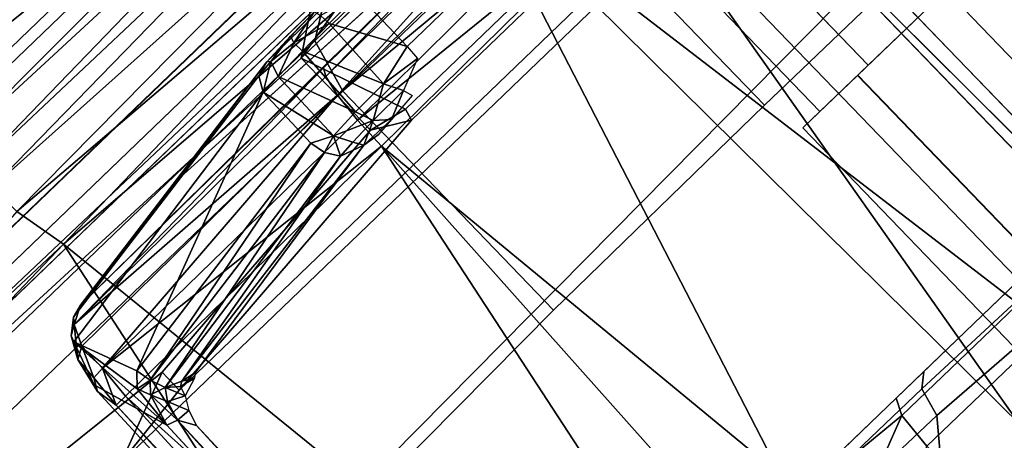
# Model space of a CAD drawing. Units: inches. Extents: x -2 to 154, y -4 to 160.
# Drawn here: x 49 to 50, y 45 to 45 of the extents above; entities that cross this region are included whole.
import ezdxf

# ---------------------------------------------------------------- set-up
doc = ezdxf.new("R2010")
doc.units = ezdxf.units.IN
doc.header["$MEASUREMENT"] = 0
for name, color, linetype in [('SEAT-BASE', 5, 'Continuous'), ('SEAT-CHASSIS', 5, 'Continuous'), ('SEAT-FABRIC', 5, 'Continuous')]:
    doc.layers.add(name, color=color, linetype=linetype)

# ---------------------------------------------------------------- blocks, each defined once
blk = doc.blocks.new('1COSM_LOWBACK_FXDARMS_0T')
at = {"layer": 'SEAT-BASE'}
for points in [[(7.29138, 10.76368, 4.69217), (0.46584, 1.93928, 7.77658), (0.44242, 1.94186, 7.72603), (7.26979, 10.763, 4.64268)], [(7.26979, 10.763, 4.64268), (6.84544, 10.211, 4.76999), (0.97544, 2.62982, 7.44356), (0.44242, 1.94186, 7.72603)], [(7.33231, 10.74168, 4.71968), (0.50804, 1.9129, 7.80178), (0.46584, 1.93928, 7.77658), (7.29138, 10.76368, 4.69217)], [(7.48591, 10.63004, 4.74961), (0.79615, 1.70358, 7.83174), (0.50804, 1.9129, 7.80178), (7.33231, 10.74168, 4.71968)], [(7.64121, 10.51722, 4.75965), (1.08516, 1.4936, 7.84177), (0.79615, 1.70358, 7.83174), (7.48591, 10.63004, 4.74961)], [(7.7965, 10.40439, 4.74961), (1.37417, 1.28362, 7.83174), (1.08516, 1.4936, 7.84177), (7.64121, 10.51722, 4.75965)], [(7.95013, 10.2928, 4.71968), (1.66228, 1.0743, 7.80178), (1.37417, 1.28362, 7.83174), (7.7965, 10.40439, 4.74961)], [(7.98371, 10.26068, 4.69217), (1.70041, 1.04231, 7.77658), (1.66229, 1.0743, 7.80178), (7.95013, 10.2928, 4.71968)], [(7.98973, 10.23993, 4.64268), (1.7101, 1.02083, 7.72603), (1.70041, 1.04231, 7.77658), (7.98371, 10.26068, 4.69217)], [(1.7101, 1.02083, 7.72603), (2.19968, 1.74036, 7.44356), (7.59588, 9.66578, 4.76999), (7.98973, 10.23993, 4.64268)], [(6.84544, 10.211, 4.76999), (0.97544, 2.62982, 7.44356), (0.98341, 2.59711, 7.36553), (6.85187, 10.18151, 4.70089)], [(6.85187, 10.18151, 4.70089), (0.98341, 2.59711, 7.36553), (1.0298, 2.54475, 7.31727), (6.88921, 10.13592, 4.65386)], [(6.88921, 10.13592, 4.65386), (1.0298, 2.54475, 7.31727), (1.34297, 2.60145, 7.13219), (6.9772, 10.07343, 4.57277)], [(6.88921, 10.13592, 4.65386), (1.0298, 2.54475, 7.31727), (1.34297, 2.60145, 7.13219), (6.9772, 10.07343, 4.57277)], [(6.9772, 10.07343, 4.57277), (1.34297, 2.60145, 7.13219), (1.60725, 2.71631, 6.90117), (7.04423, 10.0311, 4.46292)], [(6.9772, 10.07343, 4.57277), (1.34297, 2.60145, 7.13219), (1.60725, 2.71631, 6.90117), (7.04423, 10.0311, 4.46292)], [(7.04422, 10.0311, 4.46291), (1.60725, 2.71631, 6.90117), (1.94862, 2.94669, 6.48138), (7.12167, 9.98952, 4.24048)], [(7.04422, 10.0311, 4.46291), (1.60725, 2.71631, 6.90117), (1.94862, 2.94669, 6.48138), (7.12167, 9.98952, 4.24048)], [(7.12167, 9.98952, 4.24048), (1.94862, 2.94669, 6.48138), (2.19436, 3.18391, 6.00342), (7.15523, 9.976, 4.00386)], [(7.12167, 9.98952, 4.24048), (1.94862, 2.94669, 6.48138), (2.19436, 3.18391, 6.00342), (7.15523, 9.976, 4.00386)], [(2.19436, 3.18391, 6.00342), (1.35817, 1.96983, 5.16879), (7.00145, 9.73714, 3.58657), (7.15523, 9.976, 4.00386)], [(7.27665, 9.88778, 4.00386), (7.097, 9.66772, 3.58657), (1.45372, 1.90041, 5.16879), (2.34998, 3.07084, 6.00342)], [(7.27665, 9.88778, 4.00386), (2.34998, 3.07084, 6.00342), (2.20031, 2.76383, 6.48138), (7.29988, 9.86004, 4.24048)], [(7.27665, 9.88778, 4.00386), (2.34998, 3.07084, 6.00342), (2.20031, 2.76383, 6.48138), (7.29988, 9.86004, 4.24048)], [(7.29988, 9.86004, 4.24048), (2.20031, 2.76383, 6.48138), (2.0867, 2.36797, 6.90117), (7.36336, 9.79923, 4.46291)], [(7.29988, 9.86004, 4.24048), (2.20031, 2.76383, 6.48138), (2.0867, 2.36797, 6.90117), (7.36336, 9.79923, 4.46291)], [(7.36336, 9.79924, 4.46292), (2.0867, 2.36797, 6.90117), (2.05912, 2.08113, 7.13219), (7.42433, 9.74858, 4.57277)], [(7.36336, 9.79924, 4.46292), (2.0867, 2.36797, 6.90117), (2.05912, 2.08113, 7.13219), (7.42433, 9.74858, 4.57277)], [(7.42433, 9.74858, 4.57277), (2.05912, 2.08113, 7.13219), (2.10197, 1.76577, 7.31727), (7.51095, 9.6842, 4.65386)], [(7.42433, 9.74858, 4.57277), (2.05912, 2.08113, 7.13219), (2.10197, 1.76577, 7.31727), (7.51095, 9.6842, 4.65386)], [(1.45372, 1.90041, 5.16879), (1.35817, 1.96983, 5.16879), (7.00145, 9.73714, 3.58657), (7.097, 9.66772, 3.58657)], [(7.51095, 9.6842, 4.65386), (2.10197, 1.76577, 7.31727), (2.1661, 1.73783, 7.36553), (7.56585, 9.66278, 4.70089)]]:
    blk.add_3dface(points, dxfattribs=at)
at = {"layer": 'SEAT-CHASSIS'}
for points in [[(1.96131, 4.07122, 16.07797), (1.79223, 4.89504, 16.07244), (-2.05787, 4.89349, 17.13512), (-0.02454, 4.05538, 16.61676)], [(0.52313, 4.27565, 16.5241), (0.52313, 4.27565, 16.5241), (1.35128, 4.24098, 16.30966), (1.35184, 4.39904, 16.26452)], [(0.52313, 4.27565, 16.5241), (0.52313, 4.27565, 16.5241), (0.52288, 4.21889, 16.55141), (1.35128, 4.24098, 16.30966)], [(0.52288, 4.21889, 16.55141), (0.52288, 4.21889, 16.55141), (1.35097, 4.16686, 16.34587), (1.35128, 4.24098, 16.30966)], [(0.52271, 4.16851, 16.58924), (0.52271, 4.16851, 16.58924), (1.35097, 4.16686, 16.34587), (0.52288, 4.21889, 16.55141)], [(0.52271, 4.16851, 16.58924), (0.52271, 4.16851, 16.58924), (0.52264, 4.12925, 16.63706), (1.35077, 4.10529, 16.40106)], [(1.35097, 4.16686, 16.34587), (1.35097, 4.16686, 16.34587), (0.52271, 4.16851, 16.58924), (1.35077, 4.10529, 16.40106)], [(0.52264, 4.12925, 16.63706), (0.52264, 4.12925, 16.63706), (1.35071, 4.06649, 16.47407), (1.35077, 4.10529, 16.40106)], [(0.52264, 4.12925, 16.63706), (0.52264, 4.12925, 16.63706), (0.5227, 4.09885, 16.69054), (1.35071, 4.06649, 16.47407)], [(0.9365, 4.03821, 16.76773), (0.9365, 4.03821, 16.76773), (1.35074, 4.04495, 16.55518), (0.5227, 4.09885, 16.69054)], [(1.35074, 4.04495, 16.55518), (1.35074, 4.04495, 16.55518), (1.35071, 4.06649, 16.47407), (0.5227, 4.09885, 16.69054)], [(0.97128, 4.06878, 16.36209), (1.96131, 4.07122, 16.07797), (1.95855, 4.03913, 16.07307), (0.96386, 4.03783, 16.3573)], [(1.35109, 4.02416, 16.71953), (1.35109, 4.02416, 16.71953), (1.35074, 4.04495, 16.55518), (0.9365, 4.03821, 16.76773)], [(1.35109, 4.02416, 16.71953), (1.35109, 4.02416, 16.71953), (0.9365, 4.03821, 16.76773), (1.35405, 3.99926, 17.05291)], [(0.93984, 3.99063, 17.06234), (0.93984, 3.99063, 17.06234), (1.35405, 3.99926, 17.05291), (0.9365, 4.03821, 16.76773)], [(0.96386, 4.03783, 16.3573), (1.95855, 4.03913, 16.07307), (1.94785, 4.0149, 16.0541), (0.95344, 4.01459, 16.33763)], [(0.95344, 4.01459, 16.33763), (1.94785, 4.0149, 16.0541), (1.93246, 4.00591, 16.02682), (0.94401, 4.00591, 16.30816)], [(1.35732, 3.98222, 17.21828), (1.35732, 3.98222, 17.21828), (1.35405, 3.99926, 17.05291), (0.93984, 3.99063, 17.06234)], [(0.93984, 3.99063, 17.06234), (0.93984, 3.99063, 17.06234), (0.94322, 3.96696, 17.21065), (1.35732, 3.98222, 17.21828)], [(0.94322, 3.96696, 17.21065), (0.94322, 3.96696, 17.21065), (1.35833, 3.96275, 17.25478), (1.35732, 3.98222, 17.21828)], [(0.94423, 3.94898, 17.24325), (0.94423, 3.94898, 17.24325), (1.35833, 3.96275, 17.25478), (0.94322, 3.96696, 17.21065)], [(1.35833, 3.96275, 17.25478), (1.35833, 3.96275, 17.25478), (0.94423, 3.94898, 17.24325), (1.35939, 3.93401, 17.28422)], [(1.42994, 3.56031, 14.56427), (1.42998, 3.96465, 14.56422), (1.42999, 3.96465, 14.47906), (1.42992, 3.56031, 14.47911)], [(1.42992, 3.56031, 14.47911), (1.42999, 3.96465, 14.47906), (1.48006, 3.96465, 14.41017), (1.47996, 3.56031, 14.4102)], [(1.48001, 3.56031, 14.63316), (1.48002, 3.96465, 14.63313), (1.42998, 3.96465, 14.56422), (1.42994, 3.56031, 14.56427)], [(1.47996, 3.56031, 14.4102), (1.48006, 3.96465, 14.41017), (1.56106, 3.96465, 14.38387), (1.56095, 3.56031, 14.38387)], [(1.56101, 3.56031, 14.65946), (1.56101, 3.96465, 14.65946), (1.48002, 3.96465, 14.63313), (1.48001, 3.56031, 14.63316)], [(0.94525, 3.92316, 17.26929), (0.94525, 3.92316, 17.26929), (1.35939, 3.93401, 17.28422), (0.94423, 3.94898, 17.24325)], [(1.36048, 3.89822, 17.30424), (1.36048, 3.89822, 17.30424), (1.35939, 3.93401, 17.28422), (0.94525, 3.92316, 17.26929)], [(0.95341, 3.88125, 17.29127), (0.95341, 3.88125, 17.29127), (0.94525, 3.92316, 17.26929), (0.53307, 3.88669, 17.24815)], [(0.95341, 3.88125, 17.29127), (0.95341, 3.88125, 17.29127), (1.36048, 3.89822, 17.30424), (0.94525, 3.92316, 17.26929)], [(1.24834, 3.91732, 14.65043), (1.24396, 3.89764, 14.63124), (-1.33481, 3.89764, 15.19943), (-1.33058, 3.91732, 15.21866)], [(1.17084, 3.91732, 15.09223), (-1.33058, 3.91732, 15.21866), (-0.58469, 3.91732, 15.78648), (1.17108, 3.91732, 15.63768)], [(1.17084, 3.91732, 15.09223), (1.18043, 3.91732, 15.04357), (-1.33058, 3.91732, 15.21866)], [(-1.33058, 3.91732, 15.21866), (1.18043, 3.91732, 15.04357), (1.20782, 3.91732, 15.00222), (1.24834, 3.91732, 14.65043)], [(1.36092, 3.89764, 16.12763), (1.44911, 3.91732, 16.12224), (-0.58469, 3.91732, 15.78648), (-0.58789, 3.89764, 15.8059)], [(1.44911, 3.91732, 16.12224), (1.37601, 3.91732, 15.84057), (1.20815, 3.91732, 15.72766), (-0.58469, 3.91732, 15.78648)], [(-0.58469, 3.91732, 15.78648), (1.20815, 3.91732, 15.72766), (1.18072, 3.91732, 15.68633)], [(1.18072, 3.91732, 15.68633), (1.17108, 3.91732, 15.63768), (-0.58469, 3.91732, 15.78648)], [(0.87118, 3.73336, 16.04678), (0.94029, 3.76098, 16.05819), (-0.58789, 3.89764, 15.8059)], [(-0.58789, 3.89764, 15.8059), (0.94029, 3.76098, 16.05819), (1.17816, 3.78354, 16.09746), (1.17816, 3.85827, 16.09746)], [(1.17816, 3.85827, 16.09746), (1.21062, 3.88126, 16.10282), (-0.58789, 3.89764, 15.8059)], [(-0.58789, 3.89764, 15.8059), (1.21062, 3.88126, 16.10282), (1.26449, 3.89214, 16.11171), (1.36092, 3.89764, 16.12763)], [(1.24396, 3.89764, 14.63124), (1.24396, 3.87795, 14.63124), (0.14095, 3.87789, 14.87427), (-0.10265, 3.89764, 14.92794)], [(0.95341, 3.88125, 17.29127), (0.95341, 3.88125, 17.29127), (1.36159, 3.85827, 17.31337), (1.36048, 3.89822, 17.30424)], [(1.26839, 3.87543, 16.12275), (1.26449, 3.89214, 16.11171), (1.21062, 3.88126, 16.10282), (1.17816, 3.85827, 16.09746)], [(0.4431, 3.85871, 17.24618), (0.4431, 3.85871, 17.24618), (0.95341, 3.88125, 17.29127), (0.53307, 3.88669, 17.24815)], [(0.76363, 2.89713, 17.36304), (0.76363, 2.89713, 17.36304), (0.95341, 3.88125, 17.29127), (0.4431, 3.85871, 17.24618)], [(1.24396, 3.87795, 14.63124), (0.8128, 3.87795, 14.45825), (0.5788, 3.87795, 14.63487), (0.69246, 3.87792, 14.75276)], [(0.76363, 2.89713, 17.36304), (0.76363, 2.89713, 17.36304), (1.07419, 2.89677, 17.37686), (0.95341, 3.88125, 17.29127)], [(1.22134, 3.87795, 14.11513), (0.8128, 3.87795, 14.45825), (0.78595, 3.86066, 14.42627), (1.19449, 3.86066, 14.08316)], [(1.24396, 3.87795, 14.63124), (1.22134, 3.87795, 14.11513), (0.8128, 3.87795, 14.45825)], [(1.36159, 3.85827, 17.31337), (1.36159, 3.85827, 17.31337), (0.95341, 3.88125, 17.29127), (1.07419, 2.89677, 17.37686)], [(1.15764, 3.8741, 16.26401), (1.15764, 3.8741, 16.26401), (1.74013, 3.87702, 16.3879), (1.20942, 3.87649, 16.21812)], [(1.15764, 3.8741, 16.26401), (1.15764, 3.8741, 16.26401), (1.20942, 3.87649, 16.21812), (1.1837, 3.87572, 16.22534)], [(1.16017, 3.8722, 16.2366), (1.16017, 3.8722, 16.2366), (1.15764, 3.8741, 16.26401), (1.1837, 3.87572, 16.22534)], [(1.18205, 3.87042, 16.21588), (1.18205, 3.87042, 16.21588), (1.16017, 3.8722, 16.2366), (1.1837, 3.87572, 16.22534)], [(1.25118, 3.85827, 16.1267), (1.26839, 3.87543, 16.12275), (1.17816, 3.85827, 16.09746)], [(1.20942, 3.87649, 16.21812), (1.20942, 3.87649, 16.21812), (1.2106, 3.87121, 16.20868), (1.18205, 3.87042, 16.21588)], [(1.1837, 3.87572, 16.22534), (1.1837, 3.87572, 16.22534), (1.20942, 3.87649, 16.21812), (1.18205, 3.87042, 16.21588)], [(1.41919, 3.87795, 14.01087), (1.22134, 3.87795, 14.11513), (1.19449, 3.86066, 14.08316), (1.408, 3.86066, 13.97064)], [(1.14624, 3.87071, 16.26182), (1.14624, 3.87071, 16.26182), (0.92101, 3.83675, 16.95835), (1.15764, 3.8741, 16.26401)], [(1.15764, 3.8741, 16.26401), (1.15764, 3.8741, 16.26401), (0.92101, 3.83675, 16.95835), (0.93086, 3.83952, 16.96273)], [(1.13996, 3.85975, 16.25667), (1.13996, 3.85975, 16.25667), (1.16017, 3.8722, 16.2366), (1.15633, 3.86026, 16.22838)], [(1.13996, 3.85975, 16.25667), (1.13996, 3.85975, 16.25667), (1.14624, 3.87071, 16.26182), (1.16017, 3.8722, 16.2366)], [(1.14624, 3.87071, 16.26182), (1.14624, 3.87071, 16.26182), (1.15764, 3.8741, 16.26401), (1.16017, 3.8722, 16.2366)], [(1.18205, 3.87042, 16.21588), (1.18205, 3.87042, 16.21588), (1.15633, 3.86026, 16.22838), (1.16017, 3.8722, 16.2366)], [(1.18244, 3.86143, 16.20968), (1.18244, 3.86143, 16.20968), (1.15633, 3.86026, 16.22838), (1.18205, 3.87042, 16.21588)], [(1.21118, 3.86251, 16.20322), (1.21118, 3.86251, 16.20322), (1.18205, 3.87042, 16.21588), (1.2106, 3.87121, 16.20868)], [(1.21118, 3.86251, 16.20322), (1.21118, 3.86251, 16.20322), (1.18244, 3.86143, 16.20968), (1.18205, 3.87042, 16.21588)], [(1.24202, 3.86338, 16.20844), (1.24202, 3.86338, 16.20844), (1.21118, 3.86251, 16.20322), (1.2106, 3.87121, 16.20868)], [(1.19449, 3.86066, 14.08316), (0.78595, 3.86066, 14.42627), (0.77482, 3.8189, 14.41303), (1.18336, 3.8189, 14.06991)], [(0.92717, 3.77497, 16.9106), (0.92717, 3.77497, 16.9106), (0.90831, 3.82322, 16.97051), (1.13996, 3.85975, 16.25667)], [(1.13996, 3.85975, 16.25667), (1.13996, 3.85975, 16.25667), (1.13925, 3.80728, 16.25708), (0.92717, 3.77497, 16.9106)], [(1.13996, 3.85975, 16.25667), (1.13996, 3.85975, 16.25667), (1.15526, 3.79949, 16.23042), (1.13925, 3.80728, 16.25708)], [(1.13996, 3.85975, 16.25667), (1.13996, 3.85975, 16.25667), (1.15633, 3.86026, 16.22838), (1.15526, 3.79949, 16.23042)], [(1.17946, 3.80114, 16.21147), (1.17946, 3.80114, 16.21147), (1.15526, 3.79949, 16.23042), (1.15633, 3.86026, 16.22838)], [(1.18244, 3.86143, 16.20968), (1.18244, 3.86143, 16.20968), (1.17946, 3.80114, 16.21147), (1.15633, 3.86026, 16.22838)], [(1.17946, 3.80114, 16.21147), (1.17946, 3.80114, 16.21147), (1.18244, 3.86143, 16.20968), (1.2092, 3.80168, 16.20346)], [(1.18244, 3.86143, 16.20968), (1.18244, 3.86143, 16.20968), (1.21118, 3.86251, 16.20322), (1.2092, 3.80168, 16.20346)], [(1.408, 3.86066, 13.97064), (1.19449, 3.86066, 14.08316), (1.18336, 3.8189, 14.06991), (1.40336, 3.8189, 13.95398)], [(1.21118, 3.86251, 16.20322), (1.21118, 3.86251, 16.20322), (1.24144, 3.80959, 16.20753), (1.2092, 3.80168, 16.20346)], [(1.24202, 3.86338, 16.20844), (1.24202, 3.86338, 16.20844), (1.24144, 3.80959, 16.20753), (1.21118, 3.86251, 16.20322)], [(1.24144, 3.80959, 16.20753), (1.24144, 3.80959, 16.20753), (1.24202, 3.86338, 16.20844), (1.60982, 3.80962, 16.32985)], [(1.515, 2.83426, 17.37669), (1.515, 2.83426, 17.37669), (1.51444, 3.85954, 17.30656), (1.36159, 3.85827, 17.31337)], [(1.53157, 3.86104, 17.28758), (1.53157, 3.86104, 17.28758), (1.51444, 3.85954, 17.30656), (1.5321, 2.9384, 17.35216)], [(1.04425, 3.85681, 16.61337), (1.04425, 3.85681, 16.61337), (0.93086, 3.83952, 16.96273), (1.44749, 3.84481, 17.03834)], [(1.36159, 3.85827, 17.31337), (1.36159, 3.85827, 17.31337), (1.07419, 2.89677, 17.37686), (1.38729, 2.79782, 17.38586)], [(1.84403, 3.77674, 16.32724), (1.82644, 3.85827, 16.32231), (1.17816, 3.85827, 16.09746), (1.20782, 3.77674, 16.10914)], [(1.20782, 3.77674, 16.10914), (1.17816, 3.85827, 16.09746), (1.17816, 3.78354, 16.09746)], [(1.515, 2.83426, 17.37669), (1.515, 2.83426, 17.37669), (1.36159, 3.85827, 17.31337), (1.38729, 2.79782, 17.38586)], [(1.44749, 3.84481, 17.03834), (1.44749, 3.84481, 17.03834), (0.93086, 3.83952, 16.96273), (1.18508, 3.84156, 17.02047)], [(1.44749, 3.84481, 17.03834), (1.44749, 3.84481, 17.03834), (1.18194, 3.83555, 17.04712), (1.44788, 3.8385, 17.06598)], [(1.44749, 3.84481, 17.03834), (1.44749, 3.84481, 17.03834), (1.18508, 3.84156, 17.02047), (1.18194, 3.83555, 17.04712)], [(1.18194, 3.83555, 17.04712), (1.18194, 3.83555, 17.04712), (1.18508, 3.84156, 17.02047), (0.91759, 3.8324, 16.98823)], [(1.18508, 3.84156, 17.02047), (1.18508, 3.84156, 17.02047), (0.93086, 3.83952, 16.96273), (0.91759, 3.8324, 16.98823)], [(0.93086, 3.83952, 16.96273), (0.93086, 3.83952, 16.96273), (0.92101, 3.83675, 16.95835), (0.91759, 3.8324, 16.98823)], [(1.44788, 3.8385, 17.06598), (1.44788, 3.8385, 17.06598), (1.18194, 3.83555, 17.04712), (1.17855, 3.81943, 17.07135)], [(1.17855, 3.81943, 17.07135), (1.17855, 3.81943, 17.07135), (1.44837, 3.82281, 17.0896), (1.44788, 3.8385, 17.06598)], [(0.91759, 3.8324, 16.98823), (0.91759, 3.8324, 16.98823), (0.90125, 3.81161, 17.00062), (0.9105, 3.81668, 17.0099)], [(0.90995, 3.82788, 16.98253), (0.90995, 3.82788, 16.98253), (0.90125, 3.81161, 17.00062), (0.91759, 3.8324, 16.98823)], [(0.91759, 3.8324, 16.98823), (0.91759, 3.8324, 16.98823), (0.92101, 3.83675, 16.95835), (0.90995, 3.82788, 16.98253)], [(0.9105, 3.81668, 17.0099), (0.9105, 3.81668, 17.0099), (1.17855, 3.81943, 17.07135), (0.91759, 3.8324, 16.98823)], [(0.91759, 3.8324, 16.98823), (0.91759, 3.8324, 16.98823), (1.17855, 3.81943, 17.07135), (1.18194, 3.83555, 17.04712)], [(0.90831, 3.82322, 16.97051), (0.90831, 3.82322, 16.97051), (0.91521, 3.72996, 16.94935), (0.89691, 3.78933, 17.0038)], [(0.90831, 3.82322, 16.97051), (0.90831, 3.82322, 16.97051), (0.89691, 3.78933, 17.0038), (0.90125, 3.81161, 17.00062)], [(0.90125, 3.81161, 17.00062), (0.90125, 3.81161, 17.00062), (0.90995, 3.82788, 16.98253), (0.90831, 3.82322, 16.97051)], [(0.90831, 3.82322, 16.97051), (0.90831, 3.82322, 16.97051), (0.92717, 3.77497, 16.9106), (0.91812, 3.76496, 16.93841)], [(0.91812, 3.76496, 16.93841), (0.91812, 3.76496, 16.93841), (0.91521, 3.72996, 16.94935), (0.90831, 3.82322, 16.97051)], [(1.44888, 3.79976, 17.10611), (1.44888, 3.79976, 17.10611), (1.44837, 3.82281, 17.0896), (1.17855, 3.81943, 17.07135)], [(1.18336, 3.8189, 14.06991), (1.18336, 3.59138, 14.06991), (0.77482, 3.58144, 14.41303), (0.77482, 3.8189, 14.41303)], [(0.9105, 3.81668, 17.0099), (0.9105, 3.81668, 17.0099), (0.90041, 3.79335, 17.02088), (0.91021, 3.79405, 17.0272)], [(0.9105, 3.81668, 17.0099), (0.9105, 3.81668, 17.0099), (0.90125, 3.81161, 17.00062), (0.90041, 3.79335, 17.02088)], [(0.9105, 3.81668, 17.0099), (0.9105, 3.81668, 17.0099), (0.91021, 3.79405, 17.0272), (1.17855, 3.81943, 17.07135)], [(1.17634, 3.79548, 17.08809), (1.17634, 3.79548, 17.08809), (1.17855, 3.81943, 17.07135), (0.91021, 3.79405, 17.0272)], [(1.17855, 3.81943, 17.07135), (1.17855, 3.81943, 17.07135), (1.17634, 3.79548, 17.08809), (1.44888, 3.79976, 17.10611)], [(1.40335, 3.59255, 13.95398), (1.40336, 3.8189, 13.95398), (1.18336, 3.8189, 14.06991), (1.18336, 3.59138, 14.06991)], [(1.65012, 3.8189, 13.93937), (1.65161, 3.59195, 13.9396), (1.40335, 3.59255, 13.95398), (1.40336, 3.8189, 13.95398)], [(0.90125, 3.81161, 17.00062), (0.90125, 3.81161, 17.00062), (0.89531, 3.78411, 17.013), (0.90041, 3.79335, 17.02088)], [(0.89691, 3.78933, 17.0038), (0.89691, 3.78933, 17.0038), (0.89531, 3.78411, 17.013), (0.90125, 3.81161, 17.00062)], [(1.24144, 3.80959, 16.20753), (1.24144, 3.80959, 16.20753), (1.24066, 3.79788, 16.20964), (1.2092, 3.80168, 16.20346)], [(0.92717, 3.77497, 16.9106), (0.92717, 3.77497, 16.9106), (1.13925, 3.80728, 16.25708), (0.92962, 3.76295, 16.9108)], [(0.92962, 3.76295, 16.9108), (0.92962, 3.76295, 16.9108), (1.13925, 3.80728, 16.25708), (1.14171, 3.79522, 16.25729)], [(1.13925, 3.80728, 16.25708), (1.13925, 3.80728, 16.25708), (1.15526, 3.79949, 16.23042), (1.14171, 3.79522, 16.25729)], [(1.17946, 3.80114, 16.21147), (1.17946, 3.80114, 16.21147), (1.18458, 3.7873, 16.21778), (1.15526, 3.79949, 16.23042)], [(1.2092, 3.80168, 16.20346), (1.2092, 3.80168, 16.20346), (1.18458, 3.7873, 16.21778), (1.17946, 3.80114, 16.21147)], [(1.21657, 3.78769, 16.21108), (1.21657, 3.78769, 16.21108), (1.18458, 3.7873, 16.21778), (1.2092, 3.80168, 16.20346)], [(1.2092, 3.80168, 16.20346), (1.2092, 3.80168, 16.20346), (1.24066, 3.79788, 16.20964), (1.21657, 3.78769, 16.21108)], [(0.89531, 3.78411, 17.013), (0.89531, 3.78411, 17.013), (0.89827, 3.76709, 17.02763), (0.90041, 3.79335, 17.02088)], [(0.90041, 3.79335, 17.02088), (0.90041, 3.79335, 17.02088), (0.89827, 3.76709, 17.02763), (0.91021, 3.79405, 17.0272)], [(0.90808, 3.76706, 17.03395), (0.90808, 3.76706, 17.03395), (0.91021, 3.79405, 17.0272), (0.89827, 3.76709, 17.02763)], [(0.90808, 3.76706, 17.03395), (0.90808, 3.76706, 17.03395), (1.1756, 3.76909, 17.09488), (0.91021, 3.79405, 17.0272)], [(1.17634, 3.79548, 17.08809), (1.17634, 3.79548, 17.08809), (0.91021, 3.79405, 17.0272), (1.1756, 3.76909, 17.09488)], [(0.92962, 3.76295, 16.9108), (0.92962, 3.76295, 16.9108), (1.14171, 3.79522, 16.25729), (0.93371, 3.75111, 16.92048)], [(1.14837, 3.78501, 16.25895), (1.14837, 3.78501, 16.25895), (0.93371, 3.75111, 16.92048), (1.14171, 3.79522, 16.25729)], [(1.14171, 3.79522, 16.25729), (1.14171, 3.79522, 16.25729), (1.15526, 3.79949, 16.23042), (1.14837, 3.78501, 16.25895)], [(1.15526, 3.79949, 16.23042), (1.15526, 3.79949, 16.23042), (1.1623, 3.78619, 16.23466), (1.14837, 3.78501, 16.25895)], [(1.18458, 3.7873, 16.21778), (1.18458, 3.7873, 16.21778), (1.1623, 3.78619, 16.23466), (1.15526, 3.79949, 16.23042)], [(1.44936, 3.77237, 17.1134), (1.44936, 3.77237, 17.1134), (1.17634, 3.79548, 17.08809), (1.1756, 3.76909, 17.09488)], [(1.44888, 3.79976, 17.10611), (1.44888, 3.79976, 17.10611), (1.17634, 3.79548, 17.08809), (1.44936, 3.77237, 17.1134)], [(1.16683, 3.77876, 16.24523), (1.16683, 3.77876, 16.24523), (1.14837, 3.78501, 16.25895), (1.1623, 3.78619, 16.23466)], [(1.18458, 3.7873, 16.21778), (1.18458, 3.7873, 16.21778), (1.16683, 3.77876, 16.24523), (1.1623, 3.78619, 16.23466)], [(1.18458, 3.7873, 16.21778), (1.18458, 3.7873, 16.21778), (1.19484, 3.77832, 16.22859), (1.16683, 3.77876, 16.24523)], [(1.21657, 3.78769, 16.21108), (1.21657, 3.78769, 16.21108), (1.19484, 3.77832, 16.22859), (1.18458, 3.7873, 16.21778)], [(1.19484, 3.77832, 16.22859), (1.19484, 3.77832, 16.22859), (1.21657, 3.78769, 16.21108), (1.21855, 3.7807, 16.22119)], [(0.93371, 3.75111, 16.92048), (0.93371, 3.75111, 16.92048), (1.14837, 3.78501, 16.25895), (0.94617, 3.74588, 16.91532)], [(0.94001, 3.74256, 16.07129), (1.20541, 3.76754, 16.11503), (1.17816, 3.78354, 16.09746), (0.94029, 3.76098, 16.05819)], [(0.94617, 3.74588, 16.91532), (0.94617, 3.74588, 16.91532), (1.14837, 3.78501, 16.25895), (1.16683, 3.77876, 16.24523)], [(1.16683, 3.77876, 16.24523), (1.16683, 3.77876, 16.24523), (0.95772, 3.74352, 16.91895), (0.94617, 3.74588, 16.91532)], [(1.17979, 3.77682, 16.24615), (1.17979, 3.77682, 16.24615), (1.16683, 3.77876, 16.24523), (1.19484, 3.77832, 16.22859)], [(1.17816, 3.78354, 16.09746), (1.20541, 3.76754, 16.11503), (1.20782, 3.77674, 16.10914)], [(2.12976, 3.78111, 17.09948), (2.12976, 3.78111, 17.09948), (1.44936, 3.77237, 17.1134), (1.45003, 2.75019, 17.18327)], [(0.92717, 3.77497, 16.9106), (0.92717, 3.77497, 16.9106), (0.92962, 3.76295, 16.9108), (0.91812, 3.76496, 16.93841)], [(1.44936, 3.77237, 17.1134), (1.44936, 3.77237, 17.1134), (1.1756, 3.76909, 17.09488), (1.29275, 2.75024, 17.17799)], [(1.84232, 3.76754, 16.33336), (1.84403, 3.77674, 16.32724), (1.20782, 3.77674, 16.10914), (1.20541, 3.76754, 16.11503)], [(1.29275, 2.75024, 17.17799), (1.29275, 2.75024, 17.17799), (1.45003, 2.75019, 17.18327), (1.44936, 3.77237, 17.1134)], [(0.89827, 3.76709, 17.02763), (0.89827, 3.76709, 17.02763), (0.8767, 2.82957, 17.08631), (0.88354, 2.83126, 17.09353)], [(0.90808, 3.76706, 17.03395), (0.90808, 3.76706, 17.03395), (0.89827, 3.76709, 17.02763), (0.88354, 2.83126, 17.09353)], [(0.88354, 2.83126, 17.09353), (0.88354, 2.83126, 17.09353), (0.9813, 2.75024, 17.12683), (0.90808, 3.76706, 17.03395)], [(0.9813, 2.75024, 17.12683), (0.9813, 2.75024, 17.12683), (1.1756, 3.76909, 17.09488), (0.90808, 3.76706, 17.03395)], [(0.92225, 3.75481, 16.9324), (0.92225, 3.75481, 16.9324), (0.91521, 3.72996, 16.94935), (0.91812, 3.76496, 16.93841)], [(0.92225, 3.75481, 16.9324), (0.92225, 3.75481, 16.9324), (0.91812, 3.76496, 16.93841), (0.92962, 3.76295, 16.9108)], [(1.6569, 3.74256, 16.3475), (1.84232, 3.76754, 16.33336), (1.20541, 3.76754, 16.11503), (0.94001, 3.74256, 16.07129)], [(0.9813, 2.75024, 17.12683), (0.9813, 2.75024, 17.12683), (1.13592, 2.75024, 17.15913), (1.1756, 3.76909, 17.09488)], [(1.1756, 3.76909, 17.09488), (1.1756, 3.76909, 17.09488), (1.13592, 2.75024, 17.15913), (1.29275, 2.75024, 17.17799)], [(0.87118, 3.73336, 16.04678), (0.87118, 3.73336, 16.04678), (0.94001, 3.74256, 16.07129), (0.94029, 3.76098, 16.05819)], [(0.92962, 3.76295, 16.9108), (0.92962, 3.76295, 16.9108), (0.93371, 3.75111, 16.92048), (0.92225, 3.75481, 16.9324)], [(0.91521, 3.72996, 16.94935), (0.91521, 3.72996, 16.94935), (0.92225, 3.75481, 16.9324), (0.92351, 3.72717, 16.94272)], [(0.93371, 3.75111, 16.92048), (0.93371, 3.75111, 16.92048), (0.92776, 3.74249, 16.93345), (0.92225, 3.75481, 16.9324)], [(0.92351, 3.72717, 16.94272), (0.92351, 3.72717, 16.94272), (0.92225, 3.75481, 16.9324), (0.92776, 3.74249, 16.93345)], [(0.93371, 3.75111, 16.92048), (0.93371, 3.75111, 16.92048), (0.94015, 3.73628, 16.93369), (0.92776, 3.74249, 16.93345)], [(0.94617, 3.74588, 16.91532), (0.94617, 3.74588, 16.91532), (0.94258, 3.74362, 16.92436), (0.93371, 3.75111, 16.92048)], [(0.94015, 3.73628, 16.93369), (0.94015, 3.73628, 16.93369), (0.93371, 3.75111, 16.92048), (0.94258, 3.74362, 16.92436)], [(1.61224, 3.73336, 16.34008), (1.6569, 3.74256, 16.3475), (0.94001, 3.74256, 16.07129), (0.87118, 3.73336, 16.04678)], [(0.92776, 3.74249, 16.93345), (0.92776, 3.74249, 16.93345), (0.93459, 3.72639, 16.94015), (0.92351, 3.72717, 16.94272)], [(0.92776, 3.74249, 16.93345), (0.92776, 3.74249, 16.93345), (0.94015, 3.73628, 16.93369), (0.93459, 3.72639, 16.94015)], [(0.94015, 3.73628, 16.93369), (0.94015, 3.73628, 16.93369), (0.94258, 3.74362, 16.92436), (0.95453, 3.74093, 16.92955)], [(0.94258, 3.74362, 16.92436), (0.94258, 3.74362, 16.92436), (0.94617, 3.74588, 16.91532), (0.95453, 3.74093, 16.92955)], [(0.95453, 3.74093, 16.92955), (0.95453, 3.74093, 16.92955), (0.94617, 3.74588, 16.91532), (0.95772, 3.74352, 16.91895)], [(1.61216, 3.6122, 16.34006), (1.61224, 3.73336, 16.34008), (0.87118, 3.73336, 16.04678), (0.87118, 3.59314, 16.04678)], [(0.91521, 3.72996, 16.94935), (0.91521, 3.72996, 16.94935), (0.92351, 3.72717, 16.94272), (0.8955, 2.80468, 17.01042)], [(0.92351, 3.72717, 16.94272), (0.92351, 3.72717, 16.94272), (0.90785, 2.81637, 17.00155), (0.8955, 2.80468, 17.01042)], [(0.90785, 2.81637, 17.00155), (0.90785, 2.81637, 17.00155), (0.92351, 3.72717, 16.94272), (0.93086, 3.7144, 16.94278)], [(0.92351, 3.72717, 16.94272), (0.92351, 3.72717, 16.94272), (0.93459, 3.72639, 16.94015), (0.93086, 3.7144, 16.94278)], [(0.90785, 2.81637, 17.00155), (0.90785, 2.81637, 17.00155), (0.93086, 3.7144, 16.94278), (0.91762, 2.80384, 17.00313)], [(1.41234, -3.86094, 14.56999), (1.41234, 3.56031, 14.56999), (1.41232, 3.56031, 14.47339), (1.41232, -3.86094, 14.47339)], [(1.41232, -3.86094, 14.47339), (1.41232, 3.56031, 14.47339), (1.46909, 3.56031, 14.39523), (1.46909, -3.86094, 14.39523)], [(1.41234, 3.56031, 14.56999), (1.42994, 3.56031, 14.56427), (1.42992, 3.56031, 14.47911), (1.41232, 3.56031, 14.47339)], [(1.41232, 3.56031, 14.47339), (1.42992, 3.56031, 14.47911), (1.47996, 3.56031, 14.4102), (1.46909, 3.56031, 14.39523)], [(1.46914, -3.86094, 14.64813), (1.46914, 3.56031, 14.64813), (1.41234, 3.56031, 14.56999), (1.41234, -3.86094, 14.56999)], [(1.46914, 3.56031, 14.64813), (1.48001, 3.56031, 14.63316), (1.42994, 3.56031, 14.56427), (1.41234, 3.56031, 14.56999)], [(1.46909, -3.86094, 14.39523), (1.46909, 3.56031, 14.39523), (1.56095, 3.56031, 14.36536), (1.56095, -3.86094, 14.36536)], [(1.46909, 3.56031, 14.39523), (1.47996, 3.56031, 14.4102), (1.56095, 3.56031, 14.38387), (1.56095, 3.56031, 14.36536)], [(1.56101, -3.86094, 14.67796), (1.56101, 3.56031, 14.67796), (1.46914, 3.56031, 14.64813), (1.46914, -3.86094, 14.64813)], [(1.56101, 3.56031, 14.67796), (1.56101, 3.56031, 14.65946), (1.48001, 3.56031, 14.63316), (1.46914, 3.56031, 14.64813)], [(1.65283, 3.56031, 14.3952), (1.65283, -3.86094, 14.3952), (1.56095, -3.86094, 14.36536), (1.56095, 3.56031, 14.36536)], [(1.56101, 3.56031, 14.67796), (1.56101, -3.86094, 14.67796), (1.65288, -3.86094, 14.64809), (1.65288, 3.56031, 14.64809)], [(1.351, 3.36614, 14.02246), (1.18269, 3.36614, 14.11196), (1.16642, 3.35848, 14.08697), (1.34104, 3.35791, 13.99601)], [(1.26151, 3.35811, 14.93829), (1.31625, 3.35389, 14.94117), (1.32218, 3.36614, 14.91219), (1.2517, 3.36614, 14.91044)], [(1.31625, 3.35389, 14.94117), (1.46836, 3.35381, 14.97236), (1.47432, 3.36614, 14.94319), (1.32218, 3.36614, 14.91219)], [(1.5232, 3.36614, 13.99727), (1.351, 3.36614, 14.02246), (1.34104, 3.35791, 13.99601), (1.52937, 3.35436, 13.96814)], [(1.34104, 3.35791, 13.99601), (1.16642, 3.35848, 14.08697), (1.15454, 3.33739, 14.06795), (1.33521, 3.3358, 13.97748)], [(1.27351, 3.33647, 14.9563), (1.31625, 3.35389, 14.94117), (1.26151, 3.35811, 14.93829)], [(1.28401, 3.30786, 14.95896), (1.31376, 3.32431, 14.95316), (1.31625, 3.35389, 14.94117), (1.27351, 3.33647, 14.9563)], [(1.31376, 3.32431, 14.95316), (1.46585, 3.32404, 14.98443), (1.46836, 3.35381, 14.97236), (1.31625, 3.35389, 14.94117)], [(1.52937, 3.35436, 13.96814), (1.34104, 3.35791, 13.99601), (1.33521, 3.3358, 13.97748), (1.53258, 3.3254, 13.95485)], [(1.15454, 3.33739, 14.06795), (0.80142, 2.94489, 13.95111), (0.97939, 2.89539, 13.86445), (1.33521, 3.3358, 13.97748)], [(1.33521, 3.3358, 13.97748), (0.97939, 2.89539, 13.86445), (1.17089, 2.84541, 13.84564), (1.53258, 3.3254, 13.95485)], [(1.34606, 2.23642, 14.9598), (1.40058, 2.21329, 14.97101), (1.46585, 3.32404, 14.98443), (1.31376, 3.32431, 14.95316)]]:
    blk.add_3dface(points, dxfattribs=at)
for points, invisible_edges in [([(2.18838, 3.87666, 16.48413), (2.18838, 3.87666, 16.48413), (1.74013, 3.87702, 16.3879), (1.04425, 3.85681, 16.61337)], 15), ([(1.04425, 3.85681, 16.61337), (1.04425, 3.85681, 16.61337), (1.74013, 3.87702, 16.3879), (1.15764, 3.8741, 16.26401)], 2), ([(2.18838, 3.87666, 16.48413), (2.18838, 3.87666, 16.48413), (1.04425, 3.85681, 16.61337), (2.12677, 3.85317, 17.02448)], 6), ([(0.92101, 3.83675, 16.95835), (0.92101, 3.83675, 16.95835), (1.14624, 3.87071, 16.26182), (0.90831, 3.82322, 16.97051)], 13), ([(1.14624, 3.87071, 16.26182), (1.14624, 3.87071, 16.26182), (1.13996, 3.85975, 16.25667), (0.90831, 3.82322, 16.97051)], 9), ([(1.515, 2.83426, 17.37669), (1.515, 2.83426, 17.37669), (1.5321, 2.9384, 17.35216), (1.51444, 3.85954, 17.30656)], 2), ([(1.53157, 3.86104, 17.28758), (1.53157, 3.86104, 17.28758), (1.5321, 2.9384, 17.35216), (1.53144, 3.85149, 17.21797)], 13), ([(1.04425, 3.85681, 16.61337), (1.04425, 3.85681, 16.61337), (1.44749, 3.84481, 17.03834), (2.12677, 3.85317, 17.02448)], 13), ([(1.53205, 2.83168, 17.28752), (1.53205, 2.83168, 17.28752), (1.53144, 3.85149, 17.21797), (1.5321, 2.9384, 17.35216)], 13), ([(0.92101, 3.83675, 16.95835), (0.92101, 3.83675, 16.95835), (0.90831, 3.82322, 16.97051), (0.90995, 3.82788, 16.98253)], 2), ([(0.89691, 3.78933, 17.0038), (0.89691, 3.78933, 17.0038), (0.91521, 3.72996, 16.94935), (0.87435, 2.8453, 17.07542)], 13), ([(0.89531, 3.78411, 17.013), (0.89531, 3.78411, 17.013), (0.89691, 3.78933, 17.0038), (0.87435, 2.8453, 17.07542)], 4), ([(0.89531, 3.78411, 17.013), (0.89531, 3.78411, 17.013), (0.87435, 2.8453, 17.07542), (0.89827, 3.76709, 17.02763)], 4), ([(1.17979, 3.77682, 16.24615), (1.17979, 3.77682, 16.24615), (0.95772, 3.74352, 16.91895), (1.16683, 3.77876, 16.24523)], 2), ([(0.8767, 2.82957, 17.08631), (0.8767, 2.82957, 17.08631), (0.89827, 3.76709, 17.02763), (0.87435, 2.8453, 17.07542)], 4), ([(0.87435, 2.8453, 17.07542), (0.87435, 2.8453, 17.07542), (0.91521, 3.72996, 16.94935), (0.8955, 2.80468, 17.01042)], 11)]:
    blk.add_3dface(points, dxfattribs=dict(at, invisible_edges=invisible_edges))
at = {"layer": 'SEAT-FABRIC'}
for points in [[(-6.35393, -10.10813, 20.73943), (-6.35393, 10.10813, 20.73943), (-5.05234, 10.11951, 20.43365), (-5.05234, -10.11951, 20.43365)], [(-5.05234, -10.11951, 20.43365), (-5.05234, 10.11951, 20.43365), (-3.72183, 10.11364, 20.71258), (-3.72183, -10.11364, 20.71258)], [(-3.72183, -10.11364, 20.71258), (-3.72183, 10.11364, 20.71258), (-2.407, 10.09693, 21.0637), (-2.407, -10.09693, 21.0637)], [(0.53975, -10.02624, 21.68338), (0.53976, 10.02624, 21.68339), (-2.407, 10.09693, 21.0637), (-2.407, -10.09693, 21.0637)], [(3.5334, -9.90734, 21.98779), (3.5334, 9.90734, 21.98779), (0.53976, 10.02624, 21.68339), (0.53975, -10.02624, 21.68338)], [(6.53655, -9.70727, 21.95876), (6.53655, 9.70727, 21.95876), (3.5334, 9.90734, 21.98779), (3.5334, -9.90734, 21.98779)], [(6.53655, -9.70727, 21.95876), (7.33367, -9.55106, 21.86284), (7.33367, 9.55106, 21.86284), (6.53655, 9.70727, 21.95876)], [(7.33367, -9.55106, 21.86284), (7.33367, 9.55106, 21.86284), (8.68297, 9.06055, 21.48071), (8.68297, -9.06055, 21.48071)]]:
    blk.add_3dface(points, dxfattribs=at)

msp = doc.modelspace()

# ---------------------------------------------------------------- block references
at = {"rotation": 43.9064932390198}
msp.add_blockref('1COSM_LOWBACK_FXDARMS_0T', (50.97045, 41.67014, -0.48234), dxfattribs=at)

doc.saveas('drawing.dxf')
